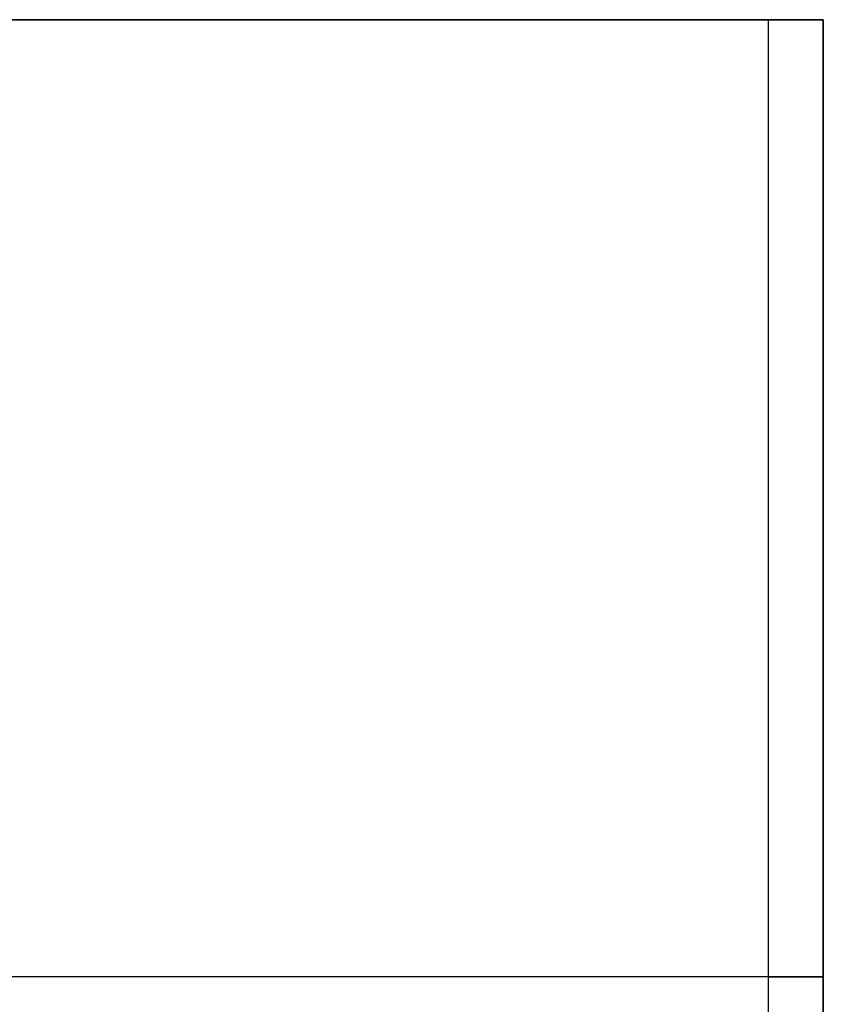
# Model space of a CAD drawing. Units: millimetres. Extents: x -722 to -502, y 171 to 189.
# Drawn here: x -510 to -502, y 180 to 189 of the extents above; entities that cross this region are included whole.
import ezdxf

# ---------------------------------------------------------------- set-up
doc = ezdxf.new("R2010")
doc.units = ezdxf.units.MM
doc.header["$MEASUREMENT"] = 0
doc.layers.add('Cross', color=7, linetype='Continuous', true_color=0x000000)

msp = doc.modelspace()

# ---------------------------------------------------------------- linework, layer by layer
at = {"layer": 'Cross', "color": 254, "true_color": 0xbfbfff}
for p, q in [((-513.1986, 189.4652, 220), (-502.1986, 189.4652, 220)), ((-502.6986, 171.9652, 0), (-502.6986, 189.4652, 0)), ((-502.1986, 171.9652, 439.5), (-502.1986, 189.4652, 439.5)), ((-502.1986, 189.4652, 0.5), (-502.1986, 171.9652, 0.5)), ((-502.1986, 171.9652, 220), (-502.1986, 189.4652, 220)), ((-502.6986, 180.7152, 440), (-721.6986, 180.7152, 440)), ((-502.6986, 180.7152, 0), (-721.6986, 180.7152, 0)), ((-502.1986, 180.7152, 0.5), (-502.1986, 180.7152, 439.5))]:
    msp.add_line(p, q, dxfattribs=at)
at = {"layer": 'Cross', "color": 254, "true_color": 0xbfbfff, "extrusion": (-3.079e-14, 1, -2.91526e-14)}
msp.add_arc((502.6986, 439.5, 189.4652), 0.5, 90, 180, dxfattribs=at)
at = {"layer": 'Cross', "color": 254, "true_color": 0xbfbfff, "extrusion": (-2.81255e-14, 1, 3.18171e-14)}
msp.add_arc((502.6986, 0.5, 189.4652), 0.5, 180, 270, dxfattribs=at)
at = {"layer": 'Cross', "color": 254, "true_color": 0xbfbfff, "extrusion": (0, 1, 0)}
for centre, start, end in [((502.6986, 439.5, 180.7152), 90, 180), ((502.6986, 0.5, 180.7152), 180, 270)]:
    msp.add_arc(centre, 0.5, start, end, dxfattribs=at)
at = {"layer": 'Cross', "color": 254, "true_color": 0xbfbfff}
for points in [[(-502.6986, 189.4652, 440), (-612.1986, 189.4652, 440), (-721.6986, 189.4652, 440)], [(-721.6986, 189.4652, 0), (-612.1986, 189.4652, 0), (-502.6986, 189.4652, 0)], [(-502.6986, 171.9652, 440), (-502.6986, 180.7152, 440), (-502.6986, 189.4652, 440)], [(-502.1986, 189.4652, 0.5), (-502.1986, 189.4652, 220), (-502.1986, 189.4652, 439.5)]]:
    msp.add_open_spline(points, degree=2, dxfattribs=at)

doc.saveas('drawing.dxf')
